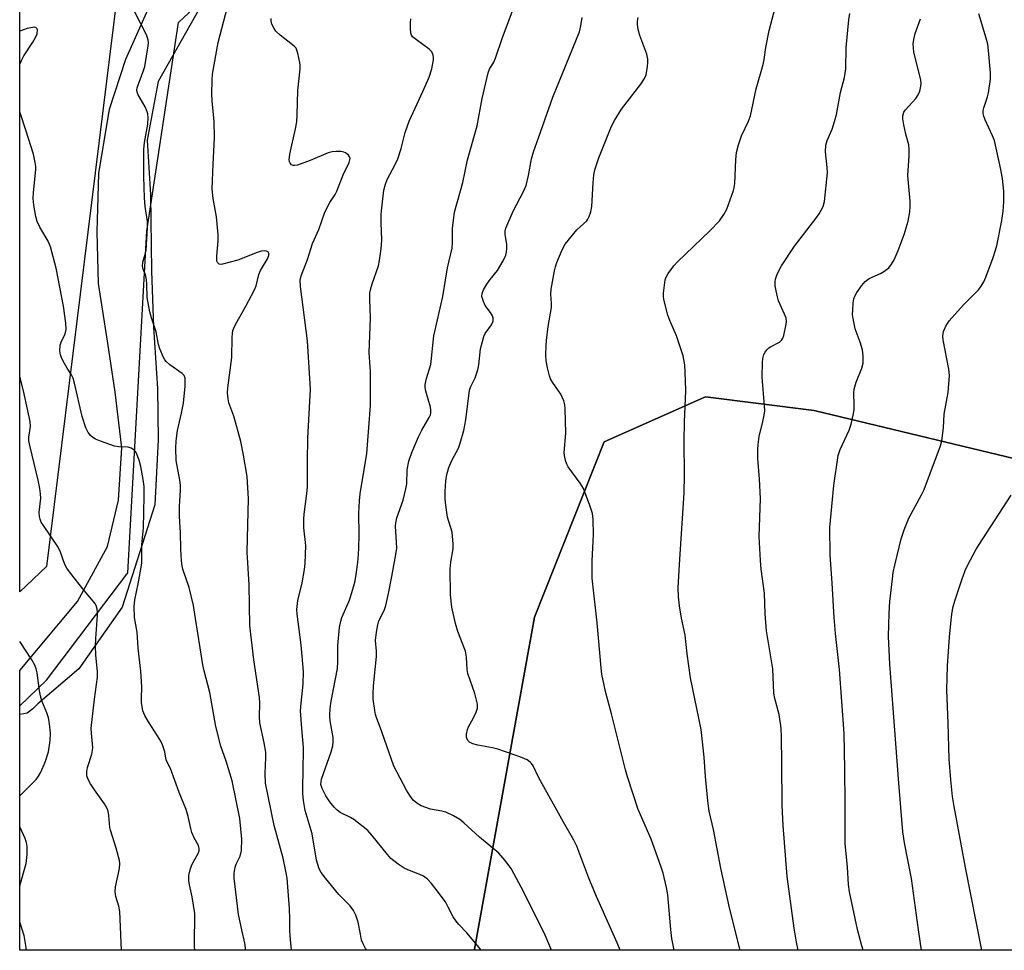
# Model space of a CAD drawing. Units: inches. Extents: x 1261770 to 1267770, y 581449 to 585450.
# Drawn here: x 1261770 to 1262044, y 581450 to 581710 of the extents above; entities that cross this region are included whole.
import ezdxf

# ---------------------------------------------------------------- set-up
doc = ezdxf.new("R2010")
doc.units = ezdxf.units.IN
doc.header["$MEASUREMENT"] = 0
for name, color, linetype in [('NTRL-Pasture Land', 2, 'Continuous'), ('NTRL-Trees', 3, 'Continuous'), ('TRANS-Road', 130, 'Continuous'), ('Undefined', 1, 'Continuous')]:
    doc.layers.add(name, color=color, linetype=linetype)

msp = doc.modelspace()

# ---------------------------------------------------------------- linework, layer by layer
at = {"layer": 'NTRL-Pasture Land'}
msp.add_polyline3d([(1262156.04, 581484.01, 0), (1262140.78, 581450.08, 0), (1261896.5, 581450.1, 0), (1261896.5, 581450.12, 0), (1261896.54, 581450.36, 0), (1261913.19, 581543, 0), (1261932.67, 581591.84, 0), (1261960.87, 581604.37, 0), (1261991.11, 581600.61, 0), (1262061.85, 581583.58, 0), (1262134.88, 581571.66, 0), (1262151.92, 581553.23, 0), (1262155.48, 581540.96, 0), (1262158.03, 581514.37, 0)], close=True, dxfattribs=at)
at = {"layer": 'NTRL-Trees'}
msp.add_polyline3d([(1262339.35, 582212.84, 0), (1262085.52, 581994.26, 0), (1261962.13, 581856.77, 0), (1261881.04, 581809.18, 0), (1261798.19, 581726.33, 0), (1261777.3, 581557.1, 0), (1261769.79, 581550.05, 0), (1261769.84, 582128.3, 0), (1261789.41, 582140.41, 0), (1261820.1, 582137.53, 0), (1261855.07, 582129.14, 0), (1261925, 582062, 0), (1261976.75, 582053.61, 0), (1262022.35, 582103.71, 0), (1262036.57, 582110.68, 0), (1262129.08, 582169.33, 0), (1262286.47, 582279.83, 0), (1262324.81, 582284.06, 0), (1262355.36, 582220.84, 0)], close=True, dxfattribs=at)
msp.add_polyline3d([(1262290.24, 581733.37, 0), (1262309.4, 581690.2, 0), (1262331.16, 581598.15, 0), (1262321.63, 581565.81, 0), (1262267.68, 581516.51, 0), (1262207.54, 581489.94, 0), (1262162.78, 581516.51, 0), (1262134.81, 581548.68, 0), (1262099.04, 581577.51, 0), (1262061.85, 581583.58, 0), (1261991.11, 581600.61, 0), (1261960.87, 581604.37, 0), (1261932.67, 581591.84, 0), (1261913.19, 581543, 0), (1261896.54, 581450.36, 0), (1261896.5, 581450.1, 0), (1261769.79, 581450.12, 0), (1261769.79, 581518.28, 0), (1261777.29, 581525.37, 0), (1261799.96, 581555.34, 0), (1261805.24, 581650.53, 0), (1261814.06, 581708.7, 0), (1261870.47, 581761.58, 0)], dxfattribs=at)
at = {"layer": 'TRANS-Road'}
msp.add_lwpolyline([(1261825.19, 581722.17), (1261808.39, 581692.33), (1261805.33, 581675.94), (1261806.23, 581660.71), (1261806.54, 581639.54), (1261807.1, 581623.83), (1261808.14, 581606.68), (1261808.39, 581592.41), (1261807.48, 581574.3), (1261798.33, 581545.72), (1261786.25, 581528.52), (1261774.88, 581518.75), (1261773.44, 581517.43), (1261771.9, 581516.2), (1261769.79, 581515.78), (1261769.79, 581528.12), (1261785.92, 581547.32), (1261794.25, 581562.67), (1261797.31, 581575.54), (1261798.24, 581590.16), (1261796.35, 581605.67), (1261794.32, 581619.38), (1261791.75, 581635.96), (1261791.37, 581650.42), (1261791.8, 581666.65), (1261794.82, 581684.57), (1261799.32, 581698.5), (1261805.99, 581713.31)], dxfattribs=at)
at = {"layer": 'Undefined'}
for points, elevation in [([(1261970.56, 581450.1), (1261967.53, 581461.91), (1261965.12, 581473.01), (1261963.09, 581483.8), (1261961.93, 581488.87), (1261961.53, 581491.77), (1261960.88, 581498.52), (1261960.48, 581503.96), (1261959.67, 581511.62), (1261956.72, 581526.04), (1261955.77, 581532.72), (1261955.17, 581537.95), (1261954.15, 581542.7), (1261953.63, 581546.1), (1261953.34, 581548.61), (1261953.29, 581551.12), (1261953.59, 581557.63), (1261954.9, 581577.64), (1261955.05, 581582.53), (1261954.95, 581592), (1261955.01, 581597.46), (1261955.38, 581606.09), (1261955.34, 581608.91), (1261955.07, 581613.31), (1261954.63, 581615.81), (1261952.81, 581621.42), (1261950.95, 581625.66), (1261950.36, 581627.19), (1261949.25, 581631.53), (1261949.13, 581632.41), (1261949.14, 581633.27), (1261949.66, 581636.97), (1261949.9, 581637.78), (1261950.48, 581638.79), (1261952.08, 581640.91), (1261953.06, 581642.02), (1261962.06, 581650.62), (1261964.74, 581653.43), (1261966, 581655.25), (1261966.81, 581656.71), (1261968.67, 581661.91), (1261968.87, 581662.72), (1261969.03, 581663.84), (1261969.31, 581670.42), (1261969.53, 581672.47), (1261970.11, 581674.67), (1261970.88, 581677.12), (1261972.85, 581681.25), (1261973.4, 581682.69), (1261974.97, 581690.28), (1261976.98, 581697.05), (1261977.25, 581698.44), (1261977.67, 581701.81), (1261978.57, 581706.48), (1261980.77, 581714.64)], 602), ([(1261832.74, 581450.11), (1261832.72, 581450.7), (1261832.5, 581452.1), (1261831.64, 581455.76), (1261830.74, 581460.04), (1261829.52, 581470.22), (1261829.56, 581471.63), (1261829.86, 581473.28), (1261830.14, 581474.05), (1261831.26, 581476.29), (1261831.57, 581477.92), (1261831.69, 581481.08), (1261831.09, 581486.8), (1261829, 581497.29), (1261827.29, 581502.82), (1261825.85, 581507), (1261824.42, 581512.51), (1261822.75, 581521.97), (1261821.21, 581527.97), (1261820.86, 581529.68), (1261820.04, 581534.38), (1261818.81, 581542.62), (1261818.2, 581546.17), (1261816.98, 581551.23), (1261815.26, 581556.31), (1261815.05, 581557.25), (1261814.86, 581558.66), (1261814.7, 581562.02), (1261814.6, 581566.45), (1261814.29, 581571.16), (1261814.32, 581573.81), (1261814.61, 581578.36), (1261814.62, 581579.78), (1261814.45, 581581.18), (1261813.42, 581586.65), (1261813.26, 581590.11), (1261813.42, 581592.12), (1261813.8, 581594.99), (1261814.85, 581599.79), (1261815.4, 581602.66), (1261815.87, 581607.33), (1261815.93, 581608.78), (1261815.87, 581609.6), (1261815.59, 581610.31), (1261815.05, 581610.88), (1261811.62, 581613.34), (1261810.59, 581614.23), (1261810.25, 581614.66), (1261809.84, 581615.39), (1261808.84, 581617.74), (1261808.47, 581618.93), (1261807.78, 581622.52), (1261806.47, 581626.4), (1261806.06, 581628.09), (1261805.35, 581632.08), (1261805.25, 581635.84), (1261805.14, 581636.98), (1261804.84, 581638.36), (1261804.22, 581639.99), (1261804.01, 581640.82), (1261804.06, 581641.93), (1261804.85, 581644.39), (1261805.03, 581645.25), (1261805.43, 581651.48), (1261805.41, 581653.25), (1261804.76, 581657.43), (1261804.55, 581659.85), (1261804.34, 581665.85), (1261804.35, 581671.36), (1261804.39, 581673.38), (1261804.54, 581675.29), (1261805.49, 581680.39), (1261805.58, 581682.14), (1261805.47, 581683.31), (1261805.25, 581684.15), (1261804.74, 581685.2), (1261802.81, 581688.54), (1261802.54, 581689.3), (1261802.46, 581689.99), (1261802.53, 581690.53), (1261802.77, 581691.34), (1261804.22, 581695.1), (1261804.64, 581696.47), (1261805.56, 581702.23), (1261805.65, 581703.08), (1261805.61, 581703.92), (1261805.13, 581705.27), (1261801.86, 581711.59)], 588), ([(1261917.99, 581450.1), (1261916.19, 581454.31), (1261910.22, 581466.31), (1261906.69, 581472.88), (1261904.98, 581475.18), (1261903.3, 581477.12), (1261897.91, 581481.63), (1261893.55, 581485.64), (1261892.45, 581486.54), (1261890.67, 581487.58), (1261888.55, 581488.6), (1261887.43, 581488.9), (1261884.28, 581489.47), (1261881.61, 581490.36), (1261880.44, 581491.06), (1261879.44, 581491.97), (1261878.45, 581493.28), (1261877.56, 581494.7), (1261874.06, 581501.41), (1261870.69, 581511.02), (1261869.17, 581515.01), (1261868.92, 581515.82), (1261868.7, 581516.94), (1261868.31, 581520.07), (1261868.25, 581521.51), (1261868.38, 581523.77), (1261869.16, 581532.03), (1261869.16, 581533.46), (1261868.92, 581536.46), (1261869.2, 581538.77), (1261869.55, 581540.79), (1261869.85, 581541.91), (1261871.3, 581544.86), (1261871.8, 581546.2), (1261872.58, 581549.59), (1261873.5, 581554.28), (1261874.6, 581560.4), (1261874.83, 581562.16), (1261874.8, 581563.87), (1261874.5, 581568.2), (1261874.55, 581569.29), (1261874.87, 581570.62), (1261876.59, 581575.56), (1261877.42, 581578.7), (1261877.63, 581580.12), (1261877.79, 581583.99), (1261878.25, 581586.48), (1261879.02, 581588.86), (1261880.93, 581593.2), (1261881.84, 581595.05), (1261883.86, 581598.58), (1261884.22, 581599.36), (1261884.35, 581599.87), (1261884.38, 581600.66), (1261884.22, 581601.5), (1261882.91, 581605.94), (1261882.76, 581607), (1261882.78, 581607.82), (1261883.17, 581609.54), (1261884.37, 581613.44), (1261885.16, 581621.4), (1261887.66, 581632.35), (1261888.98, 581640.33), (1261890.26, 581645.87), (1261890.4, 581647.31), (1261890.42, 581651.27), (1261890.94, 581655.83), (1261893.28, 581664.18), (1261894.6, 581670.42), (1261897.21, 581679.9), (1261898.6, 581687.57), (1261900.28, 581694.68), (1261900.69, 581695.74), (1261901.94, 581697.71), (1261902.4, 581698.76), (1261904.31, 581704.58), (1261907.27, 581712.47)], 596), ([(1261986.7, 581450.09), (1261986.22, 581452.33), (1261985.54, 581456.28), (1261983.62, 581470.7), (1261982.52, 581484.91), (1261982.22, 581490.51), (1261982.18, 581502.36), (1261982.04, 581509.48), (1261981.91, 581512.05), (1261981.42, 581515.79), (1261980.19, 581520.32), (1261979.92, 581521.81), (1261979.66, 581528.52), (1261977.86, 581539.13), (1261977.51, 581543.92), (1261977.34, 581549.64), (1261976.39, 581556.37), (1261976.17, 581558.72), (1261975.87, 581565.46), (1261976.18, 581576.06), (1261975.93, 581581.39), (1261975.48, 581587.19), (1261975.44, 581589.7), (1261975.5, 581591.1), (1261975.79, 581593.34), (1261976.89, 581597.53), (1261977.23, 581599.28), (1261977.38, 581600.45), (1261977.33, 581601.92), (1261976.62, 581609.91), (1261976.72, 581613.99), (1261976.87, 581615.1), (1261977.14, 581616.15), (1261977.48, 581616.85), (1261977.94, 581617.48), (1261978.48, 581618.02), (1261978.95, 581618.33), (1261981.49, 581619.59), (1261982.16, 581620.23), (1261982.41, 581620.71), (1261982.68, 581621.52), (1261983.37, 581624.63), (1261983.45, 581625.47), (1261983.32, 581626.31), (1261982.91, 581627.41), (1261981.25, 581631.15), (1261980.93, 581632.24), (1261980.56, 581633.94), (1261980.32, 581635.36), (1261980.29, 581636.45), (1261980.41, 581637.23), (1261980.78, 581638.31), (1261981.47, 581639.89), (1261982.05, 581640.91), (1261985.67, 581646.38), (1261991.62, 581654.07), (1261992.57, 581655.4), (1261993.62, 581657.48), (1261994.03, 581658.88), (1261994.84, 581666.83), (1261994.77, 581668.3), (1261994.29, 581672.69), (1261994.36, 581674.51), (1261994.76, 581675.81), (1261996.17, 581679), (1261996.93, 581681.43), (1261997.33, 581683.12), (1261998.53, 581689.25), (1261999.58, 581693.4), (1261999.95, 581695.85), (1262000.09, 581701.76), (1262000.77, 581709.52), (1262001.1, 581711.22)], 604), ([(1262021.09, 581450.09), (1262020.24, 581455.81), (1262018.26, 581470.12), (1262016.3, 581480.03), (1262015.83, 581483.09), (1262014.7, 581496.68), (1262012.25, 581529.85), (1262011.89, 581537.6), (1262012, 581544.09), (1262012.22, 581547.34), (1262012.94, 581553.68), (1262013.2, 581555.4), (1262013.64, 581557.41), (1262015.38, 581564.82), (1262016.2, 581567.33), (1262017.53, 581570.59), (1262021.09, 581577.06), (1262021.81, 581578.52), (1262026.39, 581590.72), (1262026.75, 581592.1), (1262027.15, 581595.78), (1262027.33, 581599.54), (1262028.48, 581605.62), (1262028.84, 581610.33), (1262028.68, 581612.09), (1262027.09, 581620.23), (1262027.04, 581621.32), (1262027.21, 581622.57), (1262027.85, 581624.12), (1262028.78, 581625.58), (1262032.76, 581630.07), (1262036.99, 581634.29), (1262037.72, 581635.21), (1262038.46, 581636.47), (1262039, 581637.71), (1262041.01, 581643.27), (1262042.02, 581646.46), (1262043.42, 581653.57), (1262043.78, 581656.15), (1262043.98, 581658.75), (1262043.95, 581661.74), (1262043.59, 581665.21), (1262043.2, 581667.8), (1262041.35, 581675.83), (1262040.83, 581677.17), (1262038.78, 581681.59), (1262038.43, 581682.61), (1262038.26, 581683.39), (1262038.28, 581684.17), (1262038.44, 581684.96), (1262039.45, 581688), (1262039.72, 581689.11), (1262040.28, 581692.9), (1262040.32, 581694.67), (1262039.75, 581700.94), (1262039.52, 581702.72), (1262039.09, 581704.37), (1262037.02, 581711.15)], 608), ([(1261866.54, 581450.11), (1261866.16, 581450.62), (1261865.49, 581451.87), (1261865.07, 581452.91), (1261864.7, 581454.54), (1261864.12, 581457.97), (1261863.44, 581459.91), (1261862.82, 581461.22), (1261861.88, 581462.51), (1261858.75, 581465.67), (1261854.98, 581470.16), (1261853.74, 581471.78), (1261853.25, 581472.79), (1261852.52, 581475.22), (1261851.25, 581482.56), (1261849.33, 581489.04), (1261848.88, 581491.87), (1261848.68, 581493.8), (1261848.64, 581495.99), (1261848.8, 581499.72), (1261848.86, 581506.64), (1261848.38, 581511.94), (1261848.07, 581516.8), (1261848.17, 581518.97), (1261848.74, 581524.27), (1261848.82, 581527.78), (1261848.25, 581535.27), (1261847.12, 581543.75), (1261847.03, 581545.05), (1261847.33, 581547.58), (1261848.5, 581552.56), (1261849.15, 581556.22), (1261849.33, 581557.95), (1261849.47, 581562.98), (1261849, 581567.9), (1261848.93, 581570.26), (1261849.04, 581571.69), (1261849.8, 581577.46), (1261849.96, 581579.2), (1261850.01, 581581.75), (1261849.95, 581586.38), (1261850.05, 581592.87), (1261850.8, 581606.55), (1261849.97, 581620.04), (1261848.06, 581635.18), (1261847.96, 581636.91), (1261848.21, 581638.14), (1261849.99, 581642.66), (1261851.41, 581647.13), (1261853.14, 581651.06), (1261854.8, 581655.83), (1261856.17, 581658.56), (1261857.65, 581660.82), (1261858.13, 581661.74), (1261859.91, 581666.31), (1261861.61, 581669.7), (1261861.81, 581670.42), (1261861.83, 581670.88), (1261861.71, 581671.32), (1261861.43, 581671.74), (1261860.59, 581672.41), (1261860.12, 581672.61), (1261859.38, 581672.79), (1261857.99, 581672.8), (1261856.87, 581672.66), (1261855.77, 581672.37), (1261850.74, 581670.29), (1261847.22, 581668.97), (1261846.43, 581668.85), (1261845.95, 581668.9), (1261845.53, 581669.06), (1261845.11, 581669.52), (1261844.96, 581669.94), (1261844.9, 581670.43), (1261845.03, 581672.03), (1261846.66, 581679.08), (1261846.98, 581681.06), (1261847.09, 581683), (1261847.26, 581689.79), (1261847.89, 581695.85), (1261847.93, 581696.71), (1261847.86, 581697.59), (1261847.31, 581700.22), (1261847.04, 581701.05), (1261846.78, 581701.56), (1261846.44, 581701.99), (1261845.82, 581702.56), (1261842.36, 581705.22), (1261841.14, 581706.35), (1261840.67, 581707.03), (1261840.08, 581708.3), (1261839.86, 581709.07), (1261839.89, 581709.82)], 592), ([(1261898.35, 581450.1), (1261897.38, 581451.39), (1261894.41, 581454.99), (1261892.12, 581457.3), (1261891.38, 581458.17), (1261890.61, 581459.37), (1261889.21, 581462.15), (1261888.41, 581463.57), (1261886.15, 581466.67), (1261884.53, 581468.68), (1261883.38, 581469.9), (1261882.28, 581470.71), (1261881.25, 581471.22), (1261877.97, 581472.51), (1261876.92, 581473), (1261875.26, 581474.12), (1261873.24, 581475.71), (1261872.28, 581476.76), (1261867.93, 581482.21), (1261866.75, 581483.49), (1261862.91, 581486.51), (1261861.96, 581487.08), (1261859.09, 581488.51), (1261858.21, 581489.17), (1261857.41, 581489.96), (1261856.17, 581491.51), (1261855.08, 581493.17), (1261854.04, 581495.19), (1261853.73, 581496.26), (1261853.75, 581497.07), (1261853.91, 581497.8), (1261856.6, 581505.37), (1261857.01, 581507.07), (1261857.11, 581508.25), (1261857.1, 581509.44), (1261856.28, 581514.08), (1261856.22, 581515.49), (1261856.27, 581517.49), (1261856.54, 581519.51), (1261858.3, 581528.64), (1261858.41, 581530.52), (1261858.42, 581535.06), (1261858.91, 581540.11), (1261859.24, 581541.81), (1261859.55, 581542.88), (1261861.65, 581547.7), (1261862.88, 581551.68), (1261863.25, 581553.12), (1261863.57, 581554.82), (1261864.02, 581558.22), (1261864.23, 581560.47), (1261864.31, 581562.25), (1261864.35, 581565.83), (1261864.26, 581572), (1261864.42, 581575.4), (1261864.65, 581577.38), (1261866.47, 581588.58), (1261867.09, 581595.82), (1261867.5, 581601.95), (1261867.51, 581611.32), (1261867.2, 581616.76), (1261867.52, 581626.35), (1261867.35, 581631.64), (1261867.37, 581633.35), (1261867.51, 581634.26), (1261867.95, 581635.85), (1261869.77, 581640.94), (1261870.05, 581642.4), (1261870.53, 581645.66), (1261870.72, 581648.02), (1261870.49, 581653.02), (1261870.51, 581655.22), (1261870.67, 581657.1), (1261871.28, 581661.98), (1261871.67, 581663.63), (1261872.16, 581664.94), (1261874.41, 581669.11), (1261875.18, 581670.77), (1261876.08, 581673.61), (1261877.17, 581678.05), (1261878.32, 581681.24), (1261882.14, 581689.49), (1261883.87, 581693.53), (1261884.61, 581695.82), (1261885.11, 581698.31), (1261885.13, 581698.86), (1261885.01, 581699.65), (1261884.6, 581700.61), (1261883.88, 581701.34), (1261880.35, 581703.87), (1261879.27, 581704.79), (1261878.96, 581705.22), (1261878.78, 581705.73), (1261878.63, 581707.16), (1261878.63, 581708.64), (1261878.76, 581709.8)], 594), ([(1261937.06, 581450.1), (1261936.24, 581452.16), (1261930.46, 581465.04), (1261928.36, 581470.22), (1261925.06, 581479.07), (1261924.17, 581480.82), (1261921.3, 581485.85), (1261914.47, 581498.13), (1261912.83, 581501.49), (1261912.41, 581502.16), (1261912.04, 581502.56), (1261911.16, 581503.17), (1261909.42, 581503.97), (1261902.97, 581506.19), (1261901.55, 581506.56), (1261897.48, 581507.24), (1261896.08, 581507.62), (1261895.1, 581508.11), (1261894.76, 581508.45), (1261894.41, 581509.09), (1261894.29, 581509.57), (1261894.26, 581510.35), (1261894.53, 581511.64), (1261894.85, 581512.41), (1261896.27, 581514.92), (1261897, 581516.51), (1261897.35, 581517.58), (1261897.35, 581518.66), (1261896.63, 581521.65), (1261894.65, 581527.26), (1261894.48, 581528.4), (1261894.3, 581531.83), (1261894.01, 581533.49), (1261891.86, 581539), (1261891.18, 581541.17), (1261890.17, 581545.77), (1261889.78, 581549.21), (1261889.75, 581556.43), (1261889.95, 581558.26), (1261890.53, 581561.97), (1261890.58, 581563.43), (1261890.42, 581565.52), (1261890.25, 581566.69), (1261889.03, 581570.81), (1261888.53, 581574.17), (1261888.38, 581575.89), (1261888.34, 581577.98), (1261888.52, 581580.95), (1261888.8, 581582.7), (1261889.33, 581584.67), (1261890.2, 581586.67), (1261892.03, 581590.08), (1261892.49, 581591.42), (1261893.51, 581594.99), (1261894.1, 581597.94), (1261895.16, 581606.24), (1261895.52, 581607.31), (1261896.71, 581609.66), (1261897.45, 581611.92), (1261897.71, 581613.34), (1261898.21, 581617.81), (1261898.7, 581619.81), (1261899.15, 581621.2), (1261899.5, 581622), (1261901.24, 581624.46), (1261901.7, 581625.48), (1261901.73, 581626.29), (1261901.48, 581626.99), (1261900.95, 581627.89), (1261899.5, 581629.89), (1261898.97, 581630.93), (1261898.55, 581632.31), (1261898.61, 581633.16), (1261899.04, 581634.23), (1261899.91, 581635.79), (1261900.85, 581637.1), (1261902.93, 581639.62), (1261904.52, 581642.34), (1261905.27, 581643.88), (1261905.47, 581644.7), (1261905.55, 581645.84), (1261905.48, 581646.97), (1261905.04, 581649.68), (1261905.07, 581650.53), (1261905.26, 581651.36), (1261907.27, 581656.18), (1261910.13, 581661.63), (1261910.87, 581663.33), (1261911.6, 581666.13), (1261912.39, 581670.73), (1261912.91, 581672.72), (1261914.35, 581676.56), (1261918.36, 581687.95), (1261925.73, 581706.11), (1261926.13, 581707.83), (1261926.47, 581710.16)], 598), ([(1261952.14, 581450.1), (1261951.48, 581453.39), (1261951.2, 581455.89), (1261950.37, 581465.58), (1261950.02, 581467.55), (1261949.11, 581471.61), (1261948.47, 581473.57), (1261945.72, 581481.02), (1261942.14, 581489.32), (1261939.16, 581498.41), (1261938.59, 581500.42), (1261934.71, 581516.04), (1261933.02, 581522.27), (1261932.63, 581523.96), (1261932, 581527.07), (1261931.78, 581528.8), (1261930.72, 581541.38), (1261929.33, 581553.79), (1261929.28, 581558.63), (1261929.63, 581565.89), (1261929.53, 581570.2), (1261929.37, 581571.9), (1261928.67, 581574.13), (1261926.86, 581578.79), (1261925.94, 581580.29), (1261922.64, 581584.85), (1261922.24, 581585.61), (1261921.88, 581586.65), (1261921.57, 581587.99), (1261921.51, 581588.82), (1261921.97, 581594.24), (1261921.77, 581601.02), (1261921.67, 581602.19), (1261921.36, 581603.28), (1261920.53, 581605.09), (1261919.95, 581606.08), (1261918.2, 581608.47), (1261917.71, 581609.44), (1261917.42, 581610.23), (1261916.87, 581612.44), (1261916.49, 581614.39), (1261916.42, 581616.1), (1261916.45, 581618.66), (1261916.55, 581620.11), (1261917.07, 581623.96), (1261917.96, 581629.33), (1261917.98, 581630.44), (1261917.76, 581633), (1261917.83, 581634.36), (1261918.81, 581639.53), (1261919.1, 581640.67), (1261919.48, 581641.79), (1261920.91, 581645.36), (1261921.74, 581646.9), (1261925.02, 581650.93), (1261927.77, 581653.44), (1261928.11, 581653.88), (1261928.48, 581654.64), (1261928.92, 581656), (1261929.2, 581657.42), (1261929.54, 581664.07), (1261929.76, 581666.27), (1261930, 581667.65), (1261931.12, 581671.02), (1261934.67, 581679.87), (1261935.5, 581681.4), (1261937.5, 581684.57), (1261942.86, 581691.52), (1261943.92, 581693.12), (1261944.37, 581694.12), (1261944.75, 581696.44), (1261944.85, 581697.61), (1261944.82, 581698.48), (1261944.48, 581699.87), (1261942.59, 581705.08), (1261942.13, 581706.75), (1261941.94, 581708.15), (1261941.91, 581708.99), (1261942.07, 581710.13)], 600), ([(1262004.76, 581450.09), (1262004.41, 581451.29), (1262003.18, 581455.91), (1262000.98, 581466.4), (1262000.74, 581468.42), (1262000.4, 581473.23), (1261999.77, 581479.88), (1261999.81, 581491.14), (1261999.72, 581500.59), (1261999.47, 581510.56), (1261998.2, 581528.37), (1261997.06, 581538.43), (1261996.7, 581542.9), (1261996.2, 581552.48), (1261995.58, 581560.33), (1261995.54, 581568), (1261996.62, 581579.64), (1261997.86, 581588.03), (1261998.41, 581589.71), (1262000.87, 581595.1), (1262001.44, 581596.74), (1262002.05, 581599.3), (1262002.29, 581600.73), (1262002.33, 581602.19), (1262002.22, 581605.39), (1262002.31, 581606.51), (1262002.85, 581608.44), (1262004.44, 581612.42), (1262004.81, 581613.78), (1262004.84, 581615.8), (1262004.59, 581617.49), (1262003.97, 581619.67), (1262002.58, 581623.36), (1262001.98, 581626.2), (1262001.87, 581627.35), (1262001.88, 581628.51), (1262002.01, 581630.55), (1262002.18, 581631.69), (1262002.44, 581632.44), (1262003, 581633.44), (1262004.4, 581635.38), (1262005.35, 581636.5), (1262006.49, 581637.33), (1262009.61, 581638.73), (1262010.6, 581639.3), (1262011.94, 581640.39), (1262012.74, 581641.4), (1262013.4, 581642.58), (1262014.57, 581645.22), (1262016.24, 581649.67), (1262017.3, 581653.36), (1262017.78, 581655.97), (1262017.92, 581657.43), (1262017.89, 581658.9), (1262017.22, 581666.12), (1262017.64, 581671.55), (1262017.64, 581673.54), (1262017.48, 581674.64), (1262016.69, 581677.61), (1262016.16, 581680.19), (1262015.89, 581681.91), (1262015.88, 581682.76), (1262016.16, 581683.71), (1262016.56, 581684.39), (1262019.44, 581687.6), (1262020.14, 581688.54), (1262020.58, 581689.61), (1262020.91, 581691.01), (1262020.95, 581691.86), (1262020.83, 581692.68), (1262018.94, 581700.58), (1262018.8, 581701.71), (1262018.76, 581702.84), (1262018.9, 581703.97), (1262019.3, 581705.66), (1262020.73, 581709.72)], 606), ([(1261798.11, 581450.11), (1261797.7, 581460.91), (1261797.44, 581462.36), (1261796.53, 581465.08), (1261796.35, 581466.36), (1261796.52, 581467.77), (1261797.55, 581472.86), (1261797.66, 581474.24), (1261797.57, 581475.09), (1261796.67, 581478.55), (1261795.06, 581483.54), (1261794.92, 581484.36), (1261794.65, 581487.7), (1261794.43, 581488.84), (1261794.17, 581489.66), (1261793.43, 581490.92), (1261790.59, 581494.79), (1261789.49, 581496.46), (1261788.82, 581497.68), (1261788.53, 581498.75), (1261788.5, 581499.9), (1261788.66, 581501.06), (1261789.85, 581504.74), (1261790.1, 581505.85), (1261790.12, 581506.66), (1261789.75, 581510.59), (1261789.74, 581512.01), (1261790.6, 581520.06), (1261791.51, 581526.21), (1261791.51, 581527.85), (1261790.99, 581532.37), (1261790.91, 581534.99), (1261790.96, 581537.03), (1261791.47, 581543.47), (1261791.49, 581544.34), (1261791.4, 581545.16), (1261791.1, 581546.19), (1261790.7, 581546.9), (1261787.72, 581550.35), (1261783.92, 581555.21), (1261782.91, 581556.64), (1261782.4, 581557.65), (1261781.13, 581561.11), (1261780.52, 581562.44), (1261776.41, 581568.47), (1261775.81, 581569.47), (1261775.49, 581570.25), (1261775.32, 581571.03), (1261775.22, 581572.1), (1261775.66, 581576.14), (1261775.6, 581577.33), (1261775.42, 581578.81), (1261774.97, 581581.11), (1261772.7, 581590.42), (1261772.38, 581592.08), (1261772.36, 581593.15), (1261772.79, 581596.13), (1261772.72, 581597.51), (1261770.86, 581606.04), (1261769.8, 581610.02)], 584), ([(1262037.91, 581450.09), (1262033.32, 581473.16), (1262030.13, 581490.21), (1262029.72, 581492.97), (1262029.21, 581497.6), (1262028.73, 581503.4), (1262028.48, 581513.36), (1262028.13, 581522.73), (1262028.26, 581529.36), (1262028.82, 581537.38), (1262029.37, 581543.05), (1262029.83, 581545.57), (1262030.43, 581547.78), (1262032.27, 581553.39), (1262033.23, 581555.99), (1262033.95, 581557.56), (1262036.21, 581561.73), (1262037.12, 581563.24), (1262046.07, 581576.98)], 610)]:
    msp.add_lwpolyline(points, dxfattribs=dict(at, elevation=elevation))
for points in [[(1261845.48, 581450.11, 590), (1261845.12, 581454.16, 590), (1261845.03, 581455.63, 590), (1261845.1, 581458.79, 590), (1261844.98, 581461.74, 590), (1261844.27, 581470.19, 590), (1261843.96, 581472.13, 590), (1261843.18, 581475.75, 590), (1261840.73, 581484.83, 590), (1261838.3, 581496.65, 590), (1261838.15, 581499.37, 590), (1261838.38, 581503.84, 590), (1261838.35, 581505.32, 590), (1261837.9, 581507.88, 590), (1261836.72, 581513.5, 590), (1261836.61, 581515.23, 590), (1261836.69, 581518.94, 590), (1261836.58, 581520.6, 590), (1261835.06, 581531.06, 590), (1261833.88, 581540.66, 590), (1261833.75, 581552, 590), (1261833.19, 581561.05, 590), (1261833.31, 581568.72, 590), (1261833.55, 581575.91, 590), (1261833.18, 581582.21, 590), (1261832.19, 581588.16, 590), (1261831.39, 581591.9, 590), (1261829.47, 581598.96, 590), (1261828.07, 581602.68, 590), (1261827.83, 581603.81, 590), (1261827.65, 581605.53, 590), (1261827.74, 581606.92, 590), (1261828.91, 581615.31, 590), (1261828.97, 581620.89, 590), (1261829.05, 581622.06, 590), (1261829.2, 581622.87, 590), (1261829.44, 581623.55, 590), (1261829.91, 581624.52, 590), (1261832.79, 581629.63, 590), (1261835.19, 581634.2, 590), (1261835.63, 581635.33, 590), (1261836.41, 581638.5, 590), (1261836.91, 581639.56, 590), (1261838.83, 581642.84, 590), (1261839.16, 581643.74, 590), (1261839.2, 581644.38, 590), (1261839.08, 581644.72, 590), (1261838.59, 581645, 590), (1261837.91, 581645.09, 590), (1261837.03, 581645, 590), (1261835.95, 581644.65, 590), (1261830.61, 581642.53, 590), (1261826.32, 581641.36, 590), (1261825.79, 581641.31, 590), (1261825.35, 581641.41, 590), (1261824.9, 581641.79, 590), (1261824.74, 581642.23, 590), (1261824.68, 581643.59, 590), (1261825.11, 581647.92, 590), (1261825.13, 581649.62, 590), (1261824.62, 581654.58, 590), (1261823.72, 581659.63, 590), (1261823.46, 581662.41, 590), (1261823.65, 581669.28, 590), (1261824.1, 581676.48, 590), (1261824, 581681.16, 590), (1261823.4, 581686.87, 590), (1261823.35, 581688.87, 590), (1261823.42, 581692.63, 590), (1261823.53, 581694.35, 590), (1261825.05, 581703.2, 590), (1261827.71, 581713.09, 590)], [(1261769.81, 581697.12, 586), (1261770.25, 581698.12, 586), (1261770.91, 581699.41, 586), (1261773.47, 581703.22, 586), (1261774.21, 581704.52, 586), (1261774.64, 581705.61, 586), (1261774.72, 581706.68, 586), (1261774.6, 581707.1, 586), (1261774.32, 581707.35, 586), (1261773.88, 581707.42, 586), (1261773.35, 581707.39, 586), (1261771.91, 581707.09, 586), (1261769.81, 581706.33, 586)], [(1261818.63, 581450.11, 586), (1261818.53, 581451.13, 586), (1261818.48, 581453.12, 586), (1261818.59, 581458.94, 586), (1261818.54, 581460.38, 586), (1261817.85, 581464.96, 586), (1261817.08, 581468.34, 586), (1261816.92, 581469.5, 586), (1261816.92, 581470.97, 586), (1261817.36, 581472.85, 586), (1261817.87, 581474.14, 586), (1261819.55, 581477.05, 586), (1261819.8, 581477.79, 586), (1261819.83, 581478.51, 586), (1261819.59, 581479.26, 586), (1261818.41, 581481.46, 586), (1261817.76, 581482.94, 586), (1261817.45, 581484.02, 586), (1261816.74, 581487.38, 586), (1261816.18, 581489.36, 586), (1261814.21, 581494.07, 586), (1261811.85, 581500.77, 586), (1261810.64, 581503.11, 586), (1261810.23, 581505.44, 586), (1261809.58, 581507.34, 586), (1261809.11, 581508.39, 586), (1261808.23, 581509.91, 586), (1261805.65, 581513.76, 586), (1261804.61, 581515.52, 586), (1261804.14, 581516.87, 586), (1261803.76, 581519.17, 586), (1261803.68, 581520.32, 586), (1261803.78, 581523.5, 586), (1261803.55, 581527.88, 586), (1261802.82, 581534.27, 586), (1261802.51, 581538.77, 586), (1261801.78, 581542.91, 586), (1261801.66, 581545.85, 586), (1261801.87, 581547.78, 586), (1261802.84, 581552.28, 586), (1261803.57, 581556.31, 586), (1261803.79, 581558.06, 586), (1261803.84, 581563.19, 586), (1261804.24, 581567.76, 586), (1261804.5, 581576.68, 586), (1261804.45, 581579.35, 586), (1261804.21, 581581.36, 586), (1261803.5, 581584.92, 586), (1261803.03, 581586.77, 586), (1261802.2, 581588.82, 586), (1261801.92, 581589.26, 586), (1261801.56, 581589.65, 586), (1261800.83, 581590.08, 586), (1261800.01, 581590.32, 586), (1261797.37, 581590.45, 586), (1261796.21, 581590.64, 586), (1261792.28, 581592.05, 586), (1261790.9, 581592.6, 586), (1261790.13, 581593.03, 586), (1261789.53, 581593.56, 586), (1261788.85, 581594.42, 586), (1261788.22, 581595.73, 586), (1261787.17, 581598.86, 586), (1261785.07, 581608.17, 586), (1261784.68, 581609.55, 586), (1261784.23, 581610.51, 586), (1261783.01, 581612.42, 586), (1261782.28, 581613.72, 586), (1261781.48, 581615.3, 586), (1261781.15, 581616.11, 586), (1261780.99, 581617.19, 586), (1261781.11, 581618.81, 586), (1261781.36, 581619.6, 586), (1261782.44, 581621.94, 586), (1261782.71, 581623.12, 586), (1261782.63, 581624.89, 586), (1261782.02, 581629.62, 586), (1261779.98, 581640.22, 586), (1261778.39, 581646.16, 586), (1261777.75, 581647.76, 586), (1261775.39, 581651.68, 586), (1261774.68, 581653.31, 586), (1261774.25, 581654.7, 586), (1261773.69, 581657.78, 586), (1261773.58, 581659.69, 586), (1261773.65, 581661.38, 586), (1261774.27, 581667.76, 586), (1261774.27, 581668.62, 586), (1261774.12, 581669.75, 586), (1261773.6, 581671.99, 586), (1261771.52, 581678.72, 586), (1261770, 581683.25, 586), (1261769.8, 581683.76, 586)], [(1261769.79, 581493.11, 582), (1261774.34, 581497.71, 582), (1261775.04, 581498.6, 582), (1261775.71, 581499.77, 582), (1261776.88, 581502.5, 582), (1261777.84, 581505.42, 582), (1261778.28, 581508.58, 582), (1261778.34, 581510.59, 582), (1261778.06, 581513.19, 582), (1261777.78, 581514.9, 582), (1261777.33, 581516.3, 582), (1261776, 581519.62, 582), (1261775.56, 581521.01, 582), (1261775.3, 581522.46, 582), (1261774.68, 581527.48, 582), (1261774.38, 581528.57, 582), (1261773.98, 581529.6, 582), (1261773.13, 581531.1, 582), (1261769.79, 581536.2, 582)], [(1261769.79, 581468.01, 582), (1261771.59, 581474.27, 582), (1261771.84, 581476.79, 582), (1261771.87, 581479.05, 582), (1261771.68, 581480.16, 582), (1261771.34, 581481.25, 582), (1261769.79, 581484.54, 582)], [(1261771.59, 581450.12, 582), (1261771.59, 581450.83, 582), (1261771.01, 581454.17, 582), (1261769.79, 581457.9, 582)]]:
    msp.add_polyline3d(points, dxfattribs=at)

doc.saveas('drawing.dxf')
